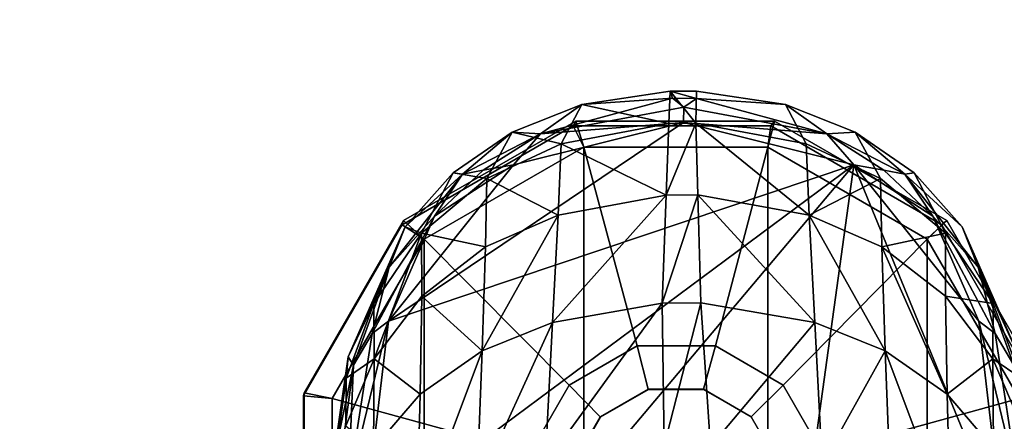
# Model space of a CAD drawing. Units: inches. Extents: x -2 to 174, y -6 to 143.
# Drawn here: x 86 to 88, y 104 to 105 of the extents above; entities that cross this region are included whole.
import ezdxf

# ---------------------------------------------------------------- set-up
doc = ezdxf.new("R2010")
doc.units = ezdxf.units.IN
doc.header["$MEASUREMENT"] = 0
for name, color, linetype in [('TABLE-GLIDE', 6, 'Continuous'), ('TABLE-LEG', 6, 'Continuous'), ('TABLE-TOPLAMINATE', 6, 'Continuous')]:
    doc.layers.add(name, color=color, linetype=linetype)

# ---------------------------------------------------------------- blocks, each defined once
blk = doc.blocks.new('GEXTD_T39042NNL_0T')
at = {"layer": 'TABLE-GLIDE'}
for points in [[(-0.1489, 19.8412, 0.2444), (-0.1527, 19.8341, 0.0754), (-0.4061, 19.6877, 0.0754), (-0.404, 19.6939, 0.2444)], [(-0.1527, 19.8341, 0.0754), (-0.1372, 19.8029), (-0.3734, 19.6665), (-0.4061, 19.6877, 0.0754)], [(-0.1372, 19.8029, 0.2889), (-0.1489, 19.8412, 0.2444), (-0.404, 19.6939, 0.2444), (-0.3734, 19.6665, 0.2889)], [(0.1458, 19.8412, 0.2444), (0.14, 19.8341, 0.0754), (-0.1527, 19.8341, 0.0754), (-0.1489, 19.8412, 0.2444)], [(0.14, 19.8341, 0.0754), (0.1356, 19.8029), (-0.1372, 19.8029), (-0.1527, 19.8341, 0.0754)], [(0.1356, 19.8029, 0.2889), (0.1458, 19.8412, 0.2444), (-0.1489, 19.8412, 0.2444), (-0.1372, 19.8029, 0.2889)], [(0.3719, 19.6665, 0.2889), (0.4009, 19.6939, 0.2444), (0.1458, 19.8412, 0.2444), (0.1356, 19.8029, 0.2889)], [(0.3935, 19.6877, 0.0754), (0.3719, 19.6665), (0.1356, 19.8029), (0.14, 19.8341, 0.0754)], [(0.4009, 19.6939, 0.2444), (0.3935, 19.6877, 0.0754), (0.14, 19.8341, 0.0754), (0.1458, 19.8412, 0.2444)], [(-0.058, 19.5084, 0.3149), (-0.1372, 19.8029, 0.2889), (-0.3734, 19.6665, 0.2889), (-0.1585, 19.4504, 0.3149)], [(-0.1372, 19.8029), (-0.1372, 18.7848), (-0.3734, 18.9212), (-0.3734, 19.6665)], [(0.058, 19.5084, 0.3149), (0.1356, 19.8029, 0.2889), (-0.1372, 19.8029, 0.2889), (-0.058, 19.5084, 0.3149)], [(0.1356, 18.7848), (-0.1372, 18.7848), (-0.1372, 19.8029), (0.1356, 19.8029)], [(0.1584, 19.4504, 0.3149), (0.3719, 19.6665, 0.2889), (0.1356, 19.8029, 0.2889), (0.058, 19.5084, 0.3149)], [(0.3719, 19.6665), (0.3719, 18.9212), (0.1356, 18.7848), (0.1356, 19.8029)], [(-0.404, 19.6939, 0.2444), (-0.4061, 19.6877, 0.0754), (-0.5524, 19.4343, 0.0754), (-0.5513, 19.4387, 0.2444)], [(-0.4061, 19.6877, 0.0754), (-0.3734, 19.6665), (-0.5098, 19.4302), (-0.5524, 19.4343, 0.0754)], [(-0.3734, 19.6665, 0.2889), (-0.404, 19.6939, 0.2444), (-0.5513, 19.4387, 0.2444), (-0.5098, 19.4302, 0.2889)], [(0.5083, 19.4302, 0.2889), (0.5482, 19.4387, 0.2444), (0.4009, 19.6939, 0.2444), (0.3719, 19.6665, 0.2889)], [(0.5398, 19.4343, 0.0754), (0.5083, 19.4302), (0.3719, 19.6665), (0.3935, 19.6877, 0.0754)], [(0.5482, 19.4387, 0.2444), (0.5398, 19.4343, 0.0754), (0.3935, 19.6877, 0.0754), (0.4009, 19.6939, 0.2444)], [(-0.1585, 19.4504, 0.3149), (-0.3734, 19.6665, 0.2889), (-0.5098, 19.4302, 0.2889), (-0.2165, 19.3499, 0.3149)], [(-0.3734, 18.9212), (-0.5098, 19.1574), (-0.5098, 19.4302), (-0.3734, 19.6665)], [(0.2164, 19.3499, 0.3149), (0.5083, 19.4302, 0.2889), (0.3719, 19.6665, 0.2889), (0.1584, 19.4504, 0.3149)], [(0.5083, 19.1574), (0.3719, 18.9212), (0.3719, 19.6665), (0.5083, 19.4302)], [(-0.0417, 19.4443, 0.3543), (-0.058, 19.5084, 0.3149), (-0.1585, 19.4504, 0.3149), (-0.1127, 19.4033, 0.3543)], [(0.0402, 19.4443, 0.3543), (0.058, 19.5084, 0.3149), (-0.058, 19.5084, 0.3149), (-0.0417, 19.4443, 0.3543)], [(0.1112, 19.4033, 0.3543), (0.1584, 19.4504, 0.3149), (0.058, 19.5084, 0.3149), (0.0402, 19.4443, 0.3543)], [(-0.5513, 19.4387, 0.2444), (-0.5524, 19.4343, 0.0754), (-0.5524, 19.1416, 0.0754), (-0.5513, 19.1441, 0.2444)], [(-0.5098, 19.4302, 0.2889), (-0.5513, 19.4387, 0.2444), (-0.5513, 19.1441, 0.2444), (-0.5098, 19.1574, 0.2889)], [(-0.1127, 19.4033, 0.3543), (-0.1585, 19.4504, 0.3149), (-0.2165, 19.3499, 0.3149), (-0.1536, 19.3324, 0.3543)], [(-0.0411, 19.444, 0.9843), (-0.0417, 19.4443, 0.3543), (-0.1127, 19.4033, 0.3543), (-0.1116, 19.4033, 0.9843)], [(0.0404, 19.444, 0.9843), (0.0402, 19.4443, 0.3543), (-0.0417, 19.4443, 0.3543), (-0.0411, 19.444, 0.9843)], [(0.111, 19.4033, 0.9843), (0.1112, 19.4033, 0.3543), (0.0402, 19.4443, 0.3543), (0.0404, 19.444, 0.9843)], [(0.1521, 19.3324, 0.3543), (0.2164, 19.3499, 0.3149), (0.1584, 19.4504, 0.3149), (0.1112, 19.4033, 0.3543)], [(-0.5524, 19.4343, 0.0754), (-0.5098, 19.4302), (-0.5098, 19.1574), (-0.5524, 19.1416, 0.0754)], [(-0.2165, 19.3499, 0.3149), (-0.5098, 19.4302, 0.2889), (-0.5098, 19.1574, 0.2889), (-0.2165, 19.2339, 0.3149)], [(0.2164, 19.2339, 0.3149), (0.5083, 19.1574, 0.2889), (0.5083, 19.4302, 0.2889), (0.2164, 19.3499, 0.3149)], [(-0.1116, 19.4033, 0.9843), (-0.1127, 19.4033, 0.3543), (-0.1536, 19.3324, 0.3543), (-0.1524, 19.3327, 0.9843)], [(0.1517, 19.3327, 0.9843), (0.1521, 19.3324, 0.3543), (0.1112, 19.4033, 0.3543), (0.111, 19.4033, 0.9843)]]:
    blk.add_3dface(points, dxfattribs=at)
at = {"layer": 'TABLE-LEG'}
for points in [[(-0.0057, 19.8753, 0.3813), (-0.0057, 19.8753, 0.3813), (-0.14, 19.866, 0.414), (-0.0088, 19.8857, 0.4139)], [(-0.14, 19.866, 0.414), (-0.14, 19.866, 0.414), (-0.0109, 19.8377, 0.924), (-0.0088, 19.8857, 0.4139)], [(0.0289, 19.8382, 0.9243), (0.0289, 19.8382, 0.9243), (-0.0088, 19.8857, 0.4139), (-0.0109, 19.8377, 0.924)], [(0.0302, 19.8857, 0.4139), (0.0302, 19.8857, 0.4139), (-0.0088, 19.8857, 0.4139), (0.0289, 19.8382, 0.9243)], [(-0.0057, 19.8753, 0.3813), (-0.0057, 19.8753, 0.3813), (-0.0088, 19.8857, 0.4139), (0.0302, 19.8749, 0.3812)], [(0.0302, 19.8749, 0.3812), (0.0302, 19.8749, 0.3812), (-0.0088, 19.8857, 0.4139), (0.0302, 19.8857, 0.4139)], [(0.1924, 19.8078, 0.918), (0.1619, 19.866, 0.414), (0.0302, 19.8857, 0.4139), (0.0289, 19.8382, 0.9243)], [(0.0302, 19.8857, 0.4139), (0.0302, 19.8857, 0.4139), (0.1619, 19.866, 0.414), (0.0302, 19.8749, 0.3812)], [(-0.14, 19.866, 0.414), (-0.14, 19.866, 0.414), (-0.2432, 19.825, 0.4139), (-0.1705, 19.8078, 0.918)], [(-0.2014, 19.8225, 0.3646), (-0.2014, 19.8225, 0.3646), (-0.2432, 19.825, 0.4139), (-0.14, 19.866, 0.414)], [(-0.14, 19.866, 0.414), (-0.14, 19.866, 0.414), (-0.0057, 19.8753, 0.3813), (-0.2014, 19.8225, 0.3646)], [(-0.0057, 19.8753, 0.3813), (-0.0057, 19.8753, 0.3813), (0.011, 19.862, 0.3617), (-0.2014, 19.8225, 0.3646)], [(0.011, 19.862, 0.3617), (0.011, 19.862, 0.3617), (0.0109, 19.8394, 0.3542), (-0.2014, 19.8225, 0.3646)], [(-0.14, 19.866, 0.414), (-0.14, 19.866, 0.414), (-0.1705, 19.8078, 0.918), (-0.0109, 19.8377, 0.924)], [(0.0302, 19.8749, 0.3812), (0.0302, 19.8749, 0.3812), (0.011, 19.862, 0.3617), (-0.0057, 19.8753, 0.3813)], [(0.0109, 19.8394, 0.3542), (0.0109, 19.8394, 0.3542), (0.011, 19.862, 0.3617), (0.2233, 19.8225, 0.3646)], [(0.011, 19.862, 0.3617), (0.011, 19.862, 0.3617), (0.0302, 19.8749, 0.3812), (0.2233, 19.8225, 0.3646)], [(0.1619, 19.866, 0.414), (0.1619, 19.866, 0.414), (0.2233, 19.8225, 0.3646), (0.0302, 19.8749, 0.3812)], [(0.1619, 19.866, 0.414), (0.1619, 19.866, 0.414), (0.2651, 19.825, 0.4139), (0.2233, 19.8225, 0.3646)], [(0.2651, 19.825, 0.4139), (0.1619, 19.866, 0.414), (0.1924, 19.8078, 0.918), (0.3025, 19.7565, 0.9046)], [(0.0109, 19.8394, 0.3542), (0.0109, 19.8394, 0.3542), (0.2632, 19.7767, 0.3542), (-0.4263, 19.5452, 0.3542)], [(0.0109, 19.8394, 0.3542), (0.0109, 19.8394, 0.3542), (-0.4263, 19.5452, 0.3542), (-0.2414, 19.7767, 0.3542)], [(-0.2414, 19.7767, 0.3542), (-0.2414, 19.7767, 0.3542), (-0.2014, 19.8225, 0.3646), (0.0109, 19.8394, 0.3542)], [(-0.0151, 19.7318, 1.405), (-0.0151, 19.7318, 1.405), (-0.0109, 19.8377, 0.924), (-0.1705, 19.8078, 0.918)], [(0.0289, 19.8382, 0.9243), (0.0289, 19.8382, 0.9243), (-0.0109, 19.8377, 0.924), (-0.0151, 19.7318, 1.405)], [(0.0289, 19.8382, 0.9243), (0.0289, 19.8382, 0.9243), (-0.0151, 19.7318, 1.405), (0.0322, 19.7321, 1.4065)], [(0.0109, 19.8394, 0.3542), (0.0109, 19.8394, 0.3542), (0.2233, 19.8225, 0.3646), (0.2632, 19.7767, 0.3542)], [(0.1924, 19.8078, 0.918), (0.1924, 19.8078, 0.918), (0.0289, 19.8382, 0.9243), (0.1971, 19.7022, 1.3916)], [(0.0289, 19.8382, 0.9243), (0.0289, 19.8382, 0.9243), (0.0322, 19.7321, 1.4065), (0.1971, 19.7022, 1.3916)], [(-0.3167, 19.7626, 0.3812), (-0.3167, 19.7626, 0.3812), (-0.3306, 19.7648, 0.4138), (-0.2432, 19.825, 0.4139)], [(-0.2806, 19.7565, 0.9046), (-0.2806, 19.7565, 0.9046), (-0.2432, 19.825, 0.4139), (-0.3306, 19.7648, 0.4138)], [(-0.2432, 19.825, 0.4139), (-0.2432, 19.825, 0.4139), (-0.2014, 19.8225, 0.3646), (-0.3167, 19.7626, 0.3812)], [(-0.3167, 19.7626, 0.3812), (-0.3167, 19.7626, 0.3812), (-0.2014, 19.8225, 0.3646), (-0.286, 19.7688, 0.3617)], [(-0.286, 19.7688, 0.3617), (-0.286, 19.7688, 0.3617), (-0.2014, 19.8225, 0.3646), (-0.2414, 19.7767, 0.3542)], [(-0.1705, 19.8078, 0.918), (-0.1705, 19.8078, 0.918), (-0.2432, 19.825, 0.4139), (-0.2806, 19.7565, 0.9046)], [(0.2651, 19.825, 0.4139), (0.2651, 19.825, 0.4139), (0.3386, 19.7626, 0.3812), (0.2233, 19.8225, 0.3646)], [(0.2632, 19.7767, 0.3542), (0.2632, 19.7767, 0.3542), (0.2233, 19.8225, 0.3646), (0.3079, 19.7687, 0.3616)], [(0.2233, 19.8225, 0.3646), (0.2233, 19.8225, 0.3646), (0.3386, 19.7626, 0.3812), (0.3079, 19.7687, 0.3616)], [(0.2651, 19.825, 0.4139), (0.2651, 19.825, 0.4139), (0.3525, 19.7648, 0.4138), (0.3386, 19.7626, 0.3812)], [(0.3993, 19.6752, 0.8828), (0.3525, 19.7648, 0.4138), (0.2651, 19.825, 0.4139), (0.3025, 19.7565, 0.9046)], [(-0.1752, 19.7022, 1.3916), (-0.1752, 19.7022, 1.3916), (-0.1705, 19.8078, 0.918), (-0.2806, 19.7565, 0.9046)], [(-0.1752, 19.7022, 1.3916), (-0.1752, 19.7022, 1.3916), (-0.0151, 19.7318, 1.405), (-0.1705, 19.8078, 0.918)], [(0.3025, 19.7565, 0.9046), (0.3025, 19.7565, 0.9046), (0.1924, 19.8078, 0.918), (0.1971, 19.7022, 1.3916)], [(-0.3985, 18.9923, 0.3542), (-0.3985, 18.9923, 0.3542), (-0.4628, 19.2372, 0.3541), (0.2632, 19.7767, 0.3542)], [(-0.4628, 19.2372, 0.3541), (-0.4628, 19.2372, 0.3541), (-0.4263, 19.5452, 0.3542), (0.2632, 19.7767, 0.3542)], [(-0.4263, 19.5452, 0.3542), (-0.4263, 19.5452, 0.3542), (-0.3583, 19.7006, 0.3617), (-0.2414, 19.7767, 0.3542)], [(-0.3985, 18.9923, 0.3542), (-0.3985, 18.9923, 0.3542), (0.2632, 19.7767, 0.3542), (0.1222, 18.7585, 0.3542)], [(-0.2414, 19.7767, 0.3542), (-0.2414, 19.7767, 0.3542), (-0.3583, 19.7006, 0.3617), (-0.286, 19.7688, 0.3617)], [(0.1222, 18.7585, 0.3542), (0.1222, 18.7585, 0.3542), (0.2632, 19.7767, 0.3542), (0.4847, 19.2375, 0.3541)], [(0.4847, 19.2375, 0.3541), (0.4847, 19.2375, 0.3541), (0.2632, 19.7767, 0.3542), (0.4483, 19.5451, 0.3542)], [(0.4483, 19.5451, 0.3542), (0.4483, 19.5451, 0.3542), (0.2632, 19.7767, 0.3542), (0.3802, 19.7006, 0.3616)], [(0.2632, 19.7767, 0.3542), (0.2632, 19.7767, 0.3542), (0.3079, 19.7687, 0.3616), (0.3802, 19.7006, 0.3616)], [(-0.4018, 19.6848, 0.4137), (-0.4018, 19.6848, 0.4137), (-0.3167, 19.7626, 0.3812), (-0.4254, 19.6251, 0.3812)], [(-0.3583, 19.7006, 0.3617), (-0.3583, 19.7006, 0.3617), (-0.4254, 19.6251, 0.3812), (-0.3167, 19.7626, 0.3812)], [(-0.4018, 19.6848, 0.4137), (-0.4018, 19.6848, 0.4137), (-0.3306, 19.7648, 0.4138), (-0.3167, 19.7626, 0.3812)], [(-0.3306, 19.7648, 0.4138), (-0.3306, 19.7648, 0.4138), (-0.4018, 19.6848, 0.4137), (-0.3774, 19.6752, 0.8828)], [(-0.3306, 19.7648, 0.4138), (-0.3306, 19.7648, 0.4138), (-0.3774, 19.6752, 0.8828), (-0.2806, 19.7565, 0.9046)], [(-0.3583, 19.7006, 0.3617), (-0.3583, 19.7006, 0.3617), (-0.3167, 19.7626, 0.3812), (-0.286, 19.7688, 0.3617)], [(0.3079, 19.7687, 0.3616), (0.3079, 19.7687, 0.3616), (0.3386, 19.7626, 0.3812), (0.3802, 19.7006, 0.3616)], [(0.3386, 19.7626, 0.3812), (0.3386, 19.7626, 0.3812), (0.3525, 19.7648, 0.4138), (0.4237, 19.6848, 0.4137)], [(0.4473, 19.6251, 0.3812), (0.4473, 19.6251, 0.3812), (0.3386, 19.7626, 0.3812), (0.4237, 19.6848, 0.4137)], [(0.3386, 19.7626, 0.3812), (0.3386, 19.7626, 0.3812), (0.4473, 19.6251, 0.3812), (0.3802, 19.7006, 0.3616)], [(0.4237, 19.6848, 0.4137), (0.3525, 19.7648, 0.4138), (0.3993, 19.6752, 0.8828), (0.4699, 19.5712, 0.8544)], [(-0.2826, 19.6549, 1.3674), (-0.2826, 19.6549, 1.3674), (-0.2806, 19.7565, 0.9046), (-0.3774, 19.6752, 0.8828)], [(-0.2826, 19.6549, 1.3674), (-0.2826, 19.6549, 1.3674), (-0.1752, 19.7022, 1.3916), (-0.2806, 19.7565, 0.9046)], [(0.1971, 19.7022, 1.3916), (0.1971, 19.7022, 1.3916), (0.3045, 19.6549, 1.3674), (0.3025, 19.7565, 0.9046)], [(0.3993, 19.6752, 0.8828), (0.3993, 19.6752, 0.8828), (0.3025, 19.7565, 0.9046), (0.3045, 19.6549, 1.3674)], [(-0.0151, 19.7318, 1.405), (-0.0151, 19.7318, 1.405), (-0.1752, 19.7022, 1.3916), (-0.1833, 19.543, 1.8374)], [(-0.0211, 19.5714, 1.8591), (-0.0211, 19.5714, 1.8591), (-0.0151, 19.7318, 1.405), (-0.1833, 19.543, 1.8374)], [(0.0322, 19.7321, 1.4065), (0.0322, 19.7321, 1.4065), (-0.0211, 19.5714, 1.8591), (0.0363, 19.5722, 1.8593)], [(0.0322, 19.7321, 1.4065), (0.0322, 19.7321, 1.4065), (-0.0151, 19.7318, 1.405), (-0.0211, 19.5714, 1.8591)], [(0.2052, 19.543, 1.8374), (0.2052, 19.543, 1.8374), (0.0322, 19.7321, 1.4065), (0.0363, 19.5722, 1.8593)], [(0.0322, 19.7321, 1.4065), (0.0322, 19.7321, 1.4065), (0.2052, 19.543, 1.8374), (0.1971, 19.7022, 1.3916)], [(-0.2876, 19.5008, 1.8035), (-0.2876, 19.5008, 1.8035), (-0.1833, 19.543, 1.8374), (-0.1752, 19.7022, 1.3916)], [(-0.1752, 19.7022, 1.3916), (-0.1752, 19.7022, 1.3916), (-0.2826, 19.6549, 1.3674), (-0.2876, 19.5008, 1.8035)], [(0.1971, 19.7022, 1.3916), (0.1971, 19.7022, 1.3916), (0.3095, 19.5008, 1.8035), (0.3045, 19.6549, 1.3674)], [(0.2052, 19.543, 1.8374), (0.2052, 19.543, 1.8374), (0.3095, 19.5008, 1.8035), (0.1971, 19.7022, 1.3916)], [(-0.3583, 19.7006, 0.3617), (-0.3583, 19.7006, 0.3617), (-0.4509, 19.5266, 0.3617), (-0.4254, 19.6251, 0.3812)], [(-0.3583, 19.7006, 0.3617), (-0.3583, 19.7006, 0.3617), (-0.4263, 19.5452, 0.3542), (-0.4509, 19.5266, 0.3617)], [(0.3802, 19.7006, 0.3616), (0.3802, 19.7006, 0.3616), (0.4473, 19.6251, 0.3812), (0.4727, 19.5266, 0.3616)], [(0.3802, 19.7006, 0.3616), (0.3802, 19.7006, 0.3616), (0.4727, 19.5266, 0.3616), (0.4483, 19.5451, 0.3542)], [(-0.4018, 19.6848, 0.4137), (-0.4018, 19.6848, 0.4137), (-0.4864, 19.492, 0.4133), (-0.448, 19.5712, 0.8544)], [(-0.4864, 19.492, 0.4133), (-0.4864, 19.492, 0.4133), (-0.4018, 19.6848, 0.4137), (-0.4254, 19.6251, 0.3812)], [(-0.4018, 19.6848, 0.4137), (-0.4018, 19.6848, 0.4137), (-0.448, 19.5712, 0.8544), (-0.3774, 19.6752, 0.8828)], [(-0.3774, 19.6752, 0.8828), (-0.3774, 19.6752, 0.8828), (-0.448, 19.5712, 0.8544), (-0.4475, 19.489, 1.2802)], [(-0.3774, 19.6752, 0.8828), (-0.3774, 19.6752, 0.8828), (-0.4475, 19.489, 1.2802), (-0.3773, 19.5818, 1.3292)], [(-0.3774, 19.6752, 0.8828), (-0.3774, 19.6752, 0.8828), (-0.3773, 19.5818, 1.3292), (-0.2826, 19.6549, 1.3674)], [(0.3993, 19.6752, 0.8828), (0.3993, 19.6752, 0.8828), (0.3045, 19.6549, 1.3674), (0.3992, 19.5818, 1.3292)], [(0.3992, 19.5818, 1.3292), (0.3992, 19.5818, 1.3292), (0.4699, 19.5712, 0.8544), (0.3993, 19.6752, 0.8828)], [(0.4473, 19.6251, 0.3812), (0.4473, 19.6251, 0.3812), (0.4237, 19.6848, 0.4137), (0.5083, 19.492, 0.4133)], [(0.5112, 19.4605, 0.8239), (0.5083, 19.492, 0.4133), (0.4237, 19.6848, 0.4137), (0.4699, 19.5712, 0.8544)], [(-0.2876, 19.5008, 1.8035), (-0.2876, 19.5008, 1.8035), (-0.2826, 19.6549, 1.3674), (-0.3773, 19.5818, 1.3292)], [(0.3095, 19.5008, 1.8035), (0.3095, 19.5008, 1.8035), (0.4016, 19.4368, 1.7518), (0.3045, 19.6549, 1.3674)], [(0.4016, 19.4368, 1.7518), (0.4016, 19.4368, 1.7518), (0.3992, 19.5818, 1.3292), (0.3045, 19.6549, 1.3674)], [(-0.4864, 19.492, 0.4133), (-0.4864, 19.492, 0.4133), (-0.4254, 19.6251, 0.3812), (-0.4784, 19.4797, 0.3811)], [(-0.4509, 19.5266, 0.3617), (-0.4509, 19.5266, 0.3617), (-0.4784, 19.4797, 0.3811), (-0.4254, 19.6251, 0.3812)], [(0.4473, 19.6251, 0.3812), (0.4473, 19.6251, 0.3812), (0.5003, 19.4797, 0.3811), (0.4727, 19.5266, 0.3616)], [(0.5003, 19.4797, 0.3811), (0.5003, 19.4797, 0.3811), (0.4473, 19.6251, 0.3812), (0.5083, 19.492, 0.4133)], [(-0.4893, 19.4605, 0.8239), (-0.4893, 19.4605, 0.8239), (-0.448, 19.5712, 0.8544), (-0.4864, 19.492, 0.4133)], [(-0.448, 19.5712, 0.8544), (-0.448, 19.5712, 0.8544), (-0.4893, 19.4605, 0.8239), (-0.4475, 19.489, 1.2802)], [(-0.3797, 19.4368, 1.7517), (-0.3797, 19.4368, 1.7517), (-0.3773, 19.5818, 1.3292), (-0.4475, 19.489, 1.2802)], [(-0.2876, 19.5008, 1.8035), (-0.2876, 19.5008, 1.8035), (-0.3773, 19.5818, 1.3292), (-0.3797, 19.4368, 1.7517)], [(-0.1833, 19.543, 1.8374), (-0.1833, 19.543, 1.8374), (-0.1942, 19.3334, 2.2573), (-0.0211, 19.5714, 1.8591)], [(-0.018, 19.3609, 2.2882), (-0.018, 19.3609, 2.2882), (-0.0211, 19.5714, 1.8591), (-0.1942, 19.3334, 2.2573)], [(-0.0211, 19.5714, 1.8591), (-0.0211, 19.5714, 1.8591), (-0.018, 19.3609, 2.2882), (0.0363, 19.5722, 1.8593)], [(0.0506, 19.3595, 2.2878), (0.0506, 19.3595, 2.2878), (0.0363, 19.5722, 1.8593), (-0.018, 19.3609, 2.2882)], [(0.0506, 19.3595, 2.2878), (0.0506, 19.3595, 2.2878), (0.2052, 19.543, 1.8374), (0.0363, 19.5722, 1.8593)], [(0.3992, 19.5818, 1.3292), (0.3992, 19.5818, 1.3292), (0.4694, 19.489, 1.2802), (0.4699, 19.5712, 0.8544)], [(0.4694, 19.489, 1.2802), (0.4694, 19.489, 1.2802), (0.3992, 19.5818, 1.3292), (0.4016, 19.4368, 1.7518)], [(0.4699, 19.5712, 0.8544), (0.4699, 19.5712, 0.8544), (0.4694, 19.489, 1.2802), (0.5112, 19.4605, 0.8239)], [(-0.4263, 19.5452, 0.3542), (-0.4263, 19.5452, 0.3542), (-0.4628, 19.2372, 0.3541), (-0.4863, 19.2985, 0.3612)], [(-0.4263, 19.5452, 0.3542), (-0.4263, 19.5452, 0.3542), (-0.4863, 19.2985, 0.3612), (-0.4509, 19.5266, 0.3617)], [(-0.1833, 19.543, 1.8374), (-0.1833, 19.543, 1.8374), (-0.2876, 19.5008, 1.8035), (-0.2955, 19.2971, 2.2148)], [(-0.1833, 19.543, 1.8374), (-0.1833, 19.543, 1.8374), (-0.2955, 19.2971, 2.2148), (-0.1942, 19.3334, 2.2573)], [(0.2052, 19.543, 1.8374), (0.2052, 19.543, 1.8374), (0.0506, 19.3595, 2.2878), (0.2162, 19.3333, 2.2573)], [(0.2162, 19.3333, 2.2573), (0.2162, 19.3333, 2.2573), (0.3095, 19.5008, 1.8035), (0.2052, 19.543, 1.8374)], [(0.4847, 19.2375, 0.3541), (0.4847, 19.2375, 0.3541), (0.4483, 19.5451, 0.3542), (0.5077, 19.2986, 0.361)], [(0.4727, 19.5266, 0.3616), (0.4727, 19.5266, 0.3616), (0.5077, 19.2986, 0.361), (0.4483, 19.5451, 0.3542)], [(-0.4784, 19.4797, 0.3811), (-0.4784, 19.4797, 0.3811), (-0.4509, 19.5266, 0.3617), (-0.4863, 19.2985, 0.3612)], [(0.5003, 19.4797, 0.3811), (0.5003, 19.4797, 0.3811), (0.5077, 19.2986, 0.361), (0.4727, 19.5266, 0.3616)], [(-0.2876, 19.5008, 1.8035), (-0.2876, 19.5008, 1.8035), (-0.3797, 19.4368, 1.7517), (-0.3844, 19.2433, 2.152)], [(-0.2876, 19.5008, 1.8035), (-0.2876, 19.5008, 1.8035), (-0.3844, 19.2433, 2.152), (-0.2955, 19.2971, 2.2148)], [(0.2162, 19.3333, 2.2573), (0.2162, 19.3333, 2.2573), (0.3174, 19.2971, 2.2149), (0.3095, 19.5008, 1.8035)], [(0.4063, 19.2433, 2.152), (0.4063, 19.2433, 2.152), (0.3095, 19.5008, 1.8035), (0.3174, 19.2971, 2.2149)], [(0.4063, 19.2433, 2.152), (0.4063, 19.2433, 2.152), (0.4016, 19.4368, 1.7518), (0.3095, 19.5008, 1.8035)], [(-0.4864, 19.492, 0.4133), (-0.4864, 19.492, 0.4133), (-0.5115, 19.2985, 1.011), (-0.4893, 19.4605, 0.8239)], [(-0.5089, 19.3342, 0.4132), (-0.5089, 19.3342, 0.4132), (-0.5115, 19.2985, 1.011), (-0.4864, 19.492, 0.4133)], [(-0.4864, 19.492, 0.4133), (-0.4864, 19.492, 0.4133), (-0.4784, 19.4797, 0.3811), (-0.5089, 19.3342, 0.4132)], [(-0.4896, 19.39, 1.2276), (-0.4896, 19.39, 1.2276), (-0.4475, 19.489, 1.2802), (-0.4893, 19.4605, 0.8239)], [(-0.4485, 19.3564, 1.6862), (-0.4485, 19.3564, 1.6862), (-0.4475, 19.489, 1.2802), (-0.4896, 19.39, 1.2276)], [(-0.4485, 19.3564, 1.6862), (-0.4485, 19.3564, 1.6862), (-0.3797, 19.4368, 1.7517), (-0.4475, 19.489, 1.2802)], [(0.4694, 19.489, 1.2802), (0.4694, 19.489, 1.2802), (0.4016, 19.4368, 1.7518), (0.4704, 19.3564, 1.6863)], [(0.4704, 19.3564, 1.6863), (0.4704, 19.3564, 1.6863), (0.5115, 19.39, 1.2277), (0.4694, 19.489, 1.2802)], [(0.5112, 19.4605, 0.8239), (0.5112, 19.4605, 0.8239), (0.4694, 19.489, 1.2802), (0.5115, 19.39, 1.2277)], [(-0.5089, 19.3342, 0.4132), (-0.5089, 19.3342, 0.4132), (-0.4784, 19.4797, 0.3811), (-0.4982, 19.3337, 0.3811)], [(-0.4863, 19.2985, 0.3612), (-0.4863, 19.2985, 0.3612), (-0.4982, 19.3337, 0.3811), (-0.4784, 19.4797, 0.3811)], [(-0.5115, 19.2985, 1.011), (-0.5115, 19.2985, 1.011), (-0.4896, 19.39, 1.2276), (-0.4893, 19.4605, 0.8239)], [(-0.3844, 19.2433, 2.152), (-0.3844, 19.2433, 2.152), (-0.3797, 19.4368, 1.7517), (-0.4485, 19.3564, 1.6862)], [(0.4704, 19.3564, 1.6863), (0.4704, 19.3564, 1.6863), (0.4016, 19.4368, 1.7518), (0.4063, 19.2433, 2.152)]]:
    blk.add_3dface(points, dxfattribs=at)
at = {"layer": 'TABLE-TOPLAMINATE', "invisible_edges": 5}
for points in [[(-12.362, 19.9417, 39.165), (12.5585, 19.8528, 39.165), (9.7809, 20.8941, 39.165), (-9.5712, 20.948, 39.165)], [(6.2819, 19.6702, 38.426), (-6.0855, 19.7037, 38.426), (-3.0014, 20.0442, 38.426), (3.1998, 20.0274, 38.426)], [(-14.9018, 18.4083, 39.165), (15.0775, 18.2863, 39.165), (12.5585, 19.8528, 39.165), (-12.362, 19.9417, 39.165)], [(-9.1353, 19.1326, 38.426), (9.3286, 19.0826, 38.426), (6.2819, 19.6702, 38.426), (-6.0855, 19.7037, 38.426)]]:
    blk.add_3dface(points, dxfattribs=at)

msp = doc.modelspace()

# ---------------------------------------------------------------- block references
msp.add_blockref('GEXTD_T39042NNL_0T', (87.2763, 85.0891))

doc.saveas('drawing.dxf')
